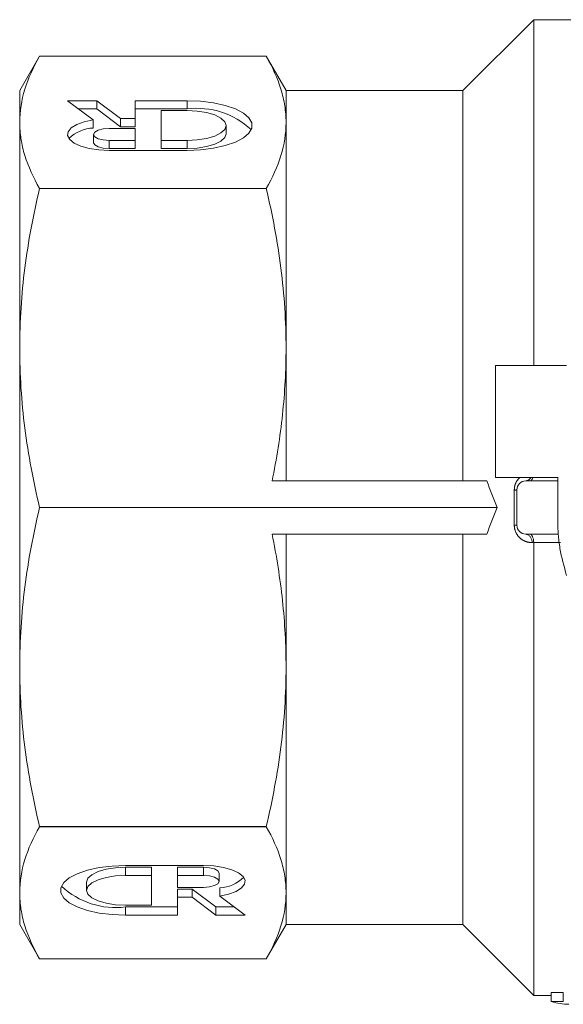
# Model space of a CAD drawing. Units: millimetres. Extents: x 127 to 279, y 82 to 267.
# Drawn here: x 127 to 158, y 83 to 138 of the extents above; entities that cross this region are included whole.
import ezdxf

# ---------------------------------------------------------------- set-up
doc = ezdxf.new("R2010")
doc.units = ezdxf.units.MM
doc.linetypes.add('PHANTOM', pattern=[12.7, 6.35, -1.27, 1.27, -1.27, 1.27, -1.27])

msp = doc.modelspace()

# ---------------------------------------------------------------- linework, layer by layer
at = {"color": 7, "linetype": 'Continuous', "lineweight": 15}
for p, q in [((156.361, 138.19), (152.361, 134.19)), ((159.924, 138.19), (156.361, 138.19)), ((156.361, 118.69), (156.361, 138.19)), ((128.528, 136.125), (127.411, 134.19)), ((141.294, 136.125), (128.528, 136.125)), ((128.528, 136.125), (128.528, 136.125)), ((142.411, 134.19), (141.294, 136.125)), ((141.294, 136.125), (141.294, 136.125)), ((127.411, 132.401), (127.411, 134.19)), ((152.361, 134.19), (142.411, 134.19)), ((142.411, 132.401), (142.411, 134.19)), ((152.361, 112.19), (152.361, 134.19)), ((131.749, 133.625), (130.106, 133.625)), ((130.106, 133.625), (131.542, 132.546)), ((133.092, 132.616), (131.749, 133.625)), ((131.749, 133.163), (131.749, 133.625)), ((136.841, 133.625), (133.913, 133.625)), ((133.913, 133.625), (133.913, 132.616)), ((131.749, 133.163), (130.721, 133.163)), ((133.092, 132.154), (131.749, 133.163)), ((136.841, 133.163), (133.913, 133.163)), ((136.841, 133.064), (135.377, 133.064)), ((135.377, 133.064), (135.377, 131.383)), ((127.411, 119.683), (127.411, 132.401)), ((131.542, 132.084), (131.542, 132.546)), ((133.913, 132.616), (133.092, 132.616)), ((133.092, 132.154), (133.092, 132.616)), ((133.913, 132.154), (133.092, 132.154)), ((133.913, 132.154), (133.913, 132.616)), ((139.037, 131.762), (139.037, 132.224)), ((142.411, 119.683), (142.411, 132.401)), ((131.57, 131.72), (131.57, 131.258)), ((133.913, 132.056), (132.449, 132.056)), ((133.913, 131.383), (133.913, 132.056)), ((132.449, 131.383), (133.913, 131.383)), ((133.913, 130.921), (133.913, 131.383)), ((135.377, 131.383), (136.841, 131.383)), ((135.377, 130.921), (135.377, 131.383)), ((132.449, 130.921), (133.913, 130.921)), ((132.449, 130.823), (136.841, 130.823)), ((135.377, 130.921), (136.841, 130.921)), ((128.528, 128.673), (128.528, 128.677)), ((128.528, 128.677), (141.294, 128.677)), ((141.294, 128.673), (128.528, 128.673)), ((141.294, 128.673), (141.294, 128.677)), ((127.411, 101.697), (127.411, 119.683)), ((142.411, 112.19), (142.411, 119.683)), ((154.211, 118.69), (154.211, 112.39)), ((158.211, 118.69), (154.211, 118.69)), ((141.626, 112.19), (153.721, 112.19)), ((154.211, 112.39), (157.711, 112.39)), ((157.711, 112.19), (155.911, 112.19)), ((157.711, 109.99), (157.711, 112.39)), ((155.411, 109.69), (155.411, 111.69)), ((128.528, 110.693), (140.024, 110.693)), ((128.528, 110.687), (128.528, 110.693)), ((140.024, 110.687), (128.528, 110.687)), ((154.296, 110.693), (140.024, 110.693)), ((140.024, 110.687), (154.296, 110.687)), ((154.296, 110.693), (154.296, 110.687)), ((141.626, 109.19), (153.721, 109.19)), ((142.411, 101.697), (142.411, 109.19)), ((152.361, 87.19), (152.361, 109.19)), ((157.743, 109.19), (155.911, 109.19)), ((156.361, 83.19), (156.361, 108.715)), ((127.411, 88.979), (127.411, 101.697)), ((142.411, 88.979), (142.411, 101.697)), ((128.528, 92.707), (141.294, 92.707)), ((128.528, 92.703), (128.528, 92.707)), ((141.294, 92.703), (128.528, 92.703)), ((141.294, 92.703), (141.294, 92.707)), ((137.767, 90.514), (133.375, 90.514)), ((134.839, 90.416), (133.375, 90.416)), ((134.839, 89.954), (133.375, 89.954)), ((134.839, 90.416), (134.839, 89.954)), ((134.839, 88.273), (134.839, 89.954)), ((137.767, 90.416), (136.303, 90.416)), ((136.303, 90.416), (136.303, 89.954)), ((137.767, 89.954), (136.303, 89.954)), ((136.303, 89.954), (136.303, 89.282)), ((138.646, 89.618), (138.646, 90.08)), ((131.179, 89.576), (131.179, 89.114)), ((127.411, 87.19), (127.411, 88.979)), ((136.303, 89.282), (137.767, 89.282)), ((136.303, 89.183), (137.124, 89.183)), ((136.303, 89.183), (136.303, 88.722)), ((137.124, 89.183), (138.466, 88.175)), ((137.124, 89.183), (137.124, 88.722)), ((138.674, 89.253), (138.674, 88.791)), ((142.411, 87.19), (142.411, 88.979)), ((133.375, 88.273), (134.839, 88.273)), ((136.303, 87.713), (136.303, 88.722)), ((136.303, 88.722), (137.124, 88.722)), ((137.124, 88.722), (138.466, 87.713)), ((140.11, 87.713), (138.674, 88.791)), ((133.375, 88.175), (136.303, 88.175)), ((133.375, 87.713), (136.303, 87.713)), ((138.466, 88.175), (139.495, 88.175)), ((138.466, 88.175), (138.466, 87.713)), ((138.466, 87.713), (140.11, 87.713)), ((127.411, 87.19), (128.528, 85.255)), ((141.294, 85.255), (142.411, 87.19)), ((142.411, 87.19), (152.361, 87.19)), ((152.361, 87.19), (156.361, 83.19)), ((128.528, 85.255), (141.294, 85.255)), ((128.528, 85.255), (128.528, 85.255)), ((141.294, 85.255), (141.294, 85.255)), ((157.352, 83.354), (158.026, 83.354)), ((157.352, 82.854), (157.352, 83.354)), ((158.026, 82.854), (158.026, 83.354)), ((156.361, 83.19), (157.352, 83.19)), ((158.026, 82.854), (157.352, 82.854))]:
    msp.add_line(p, q, dxfattribs=at)
at = {"color": 8, "linetype": 'PHANTOM', "lineweight": 0}
for p, q in [((136.841, 133.163), (136.841, 133.625)), ((132.449, 130.921), (132.449, 131.383)), ((136.841, 130.921), (136.841, 131.383)), ((155.265, 109.703), (155.265, 111.677)), ((140.024, 110.69), (140.024, 110.693)), ((140.024, 110.687), (140.024, 110.69)), ((156.361, 108.715), (156.265, 108.715)), ((157.87, 108.726), (156.361, 108.726)), ((133.375, 90.416), (133.375, 89.954)), ((137.767, 90.416), (137.767, 89.954)), ((133.375, 88.175), (133.375, 87.713))]:
    msp.add_line(p, q, dxfattribs=at)
at = {"color": 7, "linetype": 'Continuous', "lineweight": 15, "flags": 128}
for points in [[(136.841, 130.823), (137.602, 130.854), (138.33, 130.944), (138.992, 131.091), (139.561, 131.287), (140.011, 131.523), (140.322, 131.791), (140.481, 132.077), (140.481, 132.37), (140.322, 132.657), (140.011, 132.924), (139.561, 133.161), (138.992, 133.357), (138.33, 133.503), (137.602, 133.594), (136.841, 133.625)], [(136.841, 131.383), (137.409, 131.412), (137.939, 131.496), (138.394, 131.63), (138.743, 131.804), (138.962, 132.006), (139.037, 132.224), (138.962, 132.441), (138.743, 132.644), (138.394, 132.818), (137.939, 132.952), (137.409, 133.036), (136.841, 133.064)], [(131.542, 132.546), (131.037, 132.435), (130.619, 132.279), (130.314, 132.089), (130.142, 131.876), (130.112, 131.653), (130.228, 131.435), (130.48, 131.234), (130.855, 131.063), (131.328, 130.932), (131.87, 130.851), (132.449, 130.823)], [(132.449, 132.056), (132.112, 132.03), (131.827, 131.957), (131.637, 131.848), (131.57, 131.72), (131.637, 131.591), (131.827, 131.482), (132.112, 131.409), (132.449, 131.383)], [(136.841, 130.921), (137.409, 130.95), (137.939, 131.034), (138.394, 131.168), (138.743, 131.342), (138.962, 131.544), (139.037, 131.762)], [(131.57, 131.258), (131.637, 131.129), (131.827, 131.02), (132.112, 130.947), (132.449, 130.921)], [(133.375, 90.514), (132.614, 90.484), (131.886, 90.393), (131.223, 90.247), (130.655, 90.051), (130.205, 89.814), (129.894, 89.547), (129.735, 89.26), (129.735, 88.967), (129.894, 88.681), (130.205, 88.413), (130.655, 88.176), (131.223, 87.981), (131.886, 87.834), (132.614, 87.744), (133.375, 87.713)], [(138.674, 88.791), (139.179, 88.903), (139.597, 89.058), (139.901, 89.248), (140.074, 89.462), (140.103, 89.684), (139.988, 89.903), (139.736, 90.104), (139.361, 90.275), (138.888, 90.405), (138.345, 90.487), (137.767, 90.514)], [(133.375, 90.416), (132.806, 90.387), (132.277, 90.304), (131.822, 90.17), (131.473, 89.996), (131.253, 89.793), (131.179, 89.576)], [(133.375, 89.954), (132.806, 89.926), (132.277, 89.842), (131.822, 89.708), (131.473, 89.534), (131.253, 89.331), (131.179, 89.114), (131.253, 88.896), (131.473, 88.694), (131.822, 88.519), (132.277, 88.386), (132.806, 88.302), (133.375, 88.273)], [(138.646, 90.08), (138.579, 90.209), (138.388, 90.318), (138.103, 90.391), (137.767, 90.416)], [(137.767, 89.282), (138.103, 89.307), (138.388, 89.38), (138.579, 89.489), (138.646, 89.618), (138.579, 89.747), (138.388, 89.856), (138.103, 89.929), (137.767, 89.954)]]:
    msp.add_lwpolyline(points, dxfattribs=at)
at = {"color": 7, "linetype": 'Continuous', "lineweight": 15}
for centre, radius, start, end in [((137.385, 128.687), 4.509, 47.1595, 96.9341), ((131.64, 130.017), 2.07, 92.7285, 134.6745), ((155.911, 111.69), 0.5, 90, 180), ((155.911, 109.69), 0.5, 180, 270), ((138.575, 91.321), 2.07, 272.7285, 314.6745), ((132.83, 92.651), 4.509, 227.1595, 276.9341)]:
    msp.add_arc(centre, radius, start, end, dxfattribs=at)
at = {"color": 8, "linetype": 'PHANTOM', "lineweight": 0}
for centre, radius, start, end in [((155.888, 112.523), 0.334, 273.9829, 336.4757), ((155.285, 112.267), 0.591, 268.0078, 282.3035), ((155.285, 109.113), 0.591, 77.6965, 91.9922), ((155.829, 108.76), 0.438, 354.1768, 79.2004)]:
    msp.add_arc(centre, radius, start, end, dxfattribs=at)
at = {"color": 7, "linetype": 'Continuous', "lineweight": 15}
msp.add_ellipse((158.339, 110.19), major_axis=(0, 27.5), ratio=0.329127, start_param=3.032284, end_param=3.141593, dxfattribs=at)
for points, knots in [([(128.528, 136.125), (128.172, 135.509), (127.891, 134.89), (127.51, 133.649), (127.411, 133.027), (127.411, 132.401)], [0, 0, 0, 0, 0.5, 0.5, 1, 1, 1, 1]), ([(142.411, 132.401), (142.411, 132.712), (142.387, 133.023), (142.29, 133.646), (142.216, 133.96), (141.929, 134.894), (141.648, 135.512), (141.294, 136.125)], [0, 0, 0, 0, 0.25, 0.25, 0.5, 0.5, 1, 1, 1, 1]), ([(127.411, 132.401), (127.411, 132.091), (127.435, 131.779), (127.532, 131.156), (127.605, 130.843), (127.893, 129.908), (128.174, 129.29), (128.528, 128.677)], [0, 0, 0, 0, 0.25, 0.25, 0.5, 0.5, 1, 1, 1, 1]), ([(141.294, 128.677), (141.65, 129.294), (141.931, 129.912), (142.312, 131.153), (142.411, 131.776), (142.411, 132.401)], [0, 0, 0, 0, 0.5, 0.5, 1, 1, 1, 1]), ([(128.528, 128.673), (128.172, 127.185), (127.891, 125.693), (127.51, 122.697), (127.411, 121.193), (127.411, 119.683)], [0, 0, 0, 0, 0.5, 0.5, 1, 1, 1, 1]), ([(142.411, 119.683), (142.411, 121.182), (142.313, 122.685), (142.026, 124.942), (141.908, 125.694), (141.63, 127.188), (141.471, 127.932), (141.294, 128.673)], [0, 0, 0, 0, 0.5, 0.5, 0.75, 0.75, 1, 1, 1, 1]), ([(127.411, 119.683), (127.411, 118.933), (127.435, 118.182), (127.532, 116.677), (127.605, 115.921), (127.893, 113.664), (128.174, 112.173), (128.528, 110.693)], [0, 0, 0, 0, 0.25, 0.25, 0.5, 0.5, 1, 1, 1, 1]), ([(141.626, 112.19), (141.88, 113.435), (142.077, 114.682), (142.343, 117.18), (142.411, 118.43), (142.411, 119.683)], [0, 0, 0, 0, 0.5, 0.5, 1, 1, 1, 1]), ([(156.318, 112.39), (156.316, 112.382), (156.303, 112.327), (156.261, 112.255), (156.207, 112.2), (156.169, 112.19), (156.155, 112.19), (156.154, 112.19)], [0, 0, 0, 0, 0.058745, 0.398322, 0.76349, 0.989118, 1, 1, 1, 1]), ([(128.528, 110.687), (128.172, 109.199), (127.891, 107.707), (127.51, 104.711), (127.411, 103.207), (127.411, 101.697)], [0, 0, 0, 0, 0.5, 0.5, 1, 1, 1, 1]), ([(158.211, 106.868), (158.07, 107.371), (157.857, 108.132), (157.731, 109.185), (157.718, 109.721), (157.711, 109.99)], [0, 0, 0, 0, 0.493473, 0.74591, 1, 1, 1, 1]), ([(142.411, 101.697), (142.411, 102.944), (142.343, 104.195), (142.076, 106.705), (141.878, 107.951), (141.626, 109.19)], [0, 0, 0, 0, 0.5, 0.5, 1, 1, 1, 1]), ([(156.361, 108.726), (156.357, 108.857), (156.331, 108.979), (156.254, 109.145), (156.204, 109.19), (156.154, 109.19)], [0, 0, 0, 0, 0.5, 0.5, 1, 1, 1, 1]), ([(127.411, 101.697), (127.411, 100.947), (127.435, 100.196), (127.532, 98.691), (127.605, 97.935), (127.893, 95.678), (128.174, 94.187), (128.528, 92.707)], [0, 0, 0, 0, 0.25, 0.25, 0.5, 0.5, 1, 1, 1, 1]), ([(141.294, 92.707), (141.65, 94.195), (141.931, 95.687), (142.312, 98.683), (142.411, 100.187), (142.411, 101.697)], [0, 0, 0, 0, 0.5, 0.5, 1, 1, 1, 1]), ([(128.528, 92.703), (128.172, 92.086), (127.891, 91.468), (127.51, 90.227), (127.411, 89.604), (127.411, 88.979)], [0, 0, 0, 0, 0.5, 0.5, 1, 1, 1, 1]), ([(142.411, 88.979), (142.411, 89.289), (142.387, 89.601), (142.29, 90.224), (142.216, 90.537), (141.929, 91.472), (141.648, 92.09), (141.294, 92.703)], [0, 0, 0, 0, 0.25, 0.25, 0.5, 0.5, 1, 1, 1, 1]), ([(127.411, 88.979), (127.411, 88.668), (127.435, 88.357), (127.532, 87.734), (127.605, 87.42), (127.893, 86.486), (128.174, 85.868), (128.528, 85.255)], [0, 0, 0, 0, 0.25, 0.25, 0.5, 0.5, 1, 1, 1, 1]), ([(141.294, 85.255), (141.65, 85.871), (141.931, 86.49), (142.312, 87.731), (142.411, 88.353), (142.411, 88.979)], [0, 0, 0, 0, 0.5, 0.5, 1, 1, 1, 1])]:
    msp.add_open_spline(points, degree=3, knots=knots, dxfattribs=at)
for points in [[(154.296, 110.693), (154.09, 111.189), (153.898, 111.688), (153.721, 112.19)], [(153.721, 109.19), (153.898, 109.692), (154.09, 110.191), (154.296, 110.687)], [(156.361, 108.726), (156.361, 108.722), (156.361, 108.719), (156.361, 108.715)]]:
    msp.add_open_spline(points, degree=3, dxfattribs=at)
at = {"color": 8, "linetype": 'PHANTOM', "lineweight": 0}
for points, knots in [([(155.576, 112.39), (155.511, 112.319), (155.396, 112.195), (155.286, 111.938), (155.272, 111.764), (155.265, 111.677)], [0, 0, 0, 0, 0.394197, 0.697017, 1, 1, 1, 1]), ([(155.265, 109.703), (155.265, 109.545), (155.305, 109.391), (155.438, 109.129), (155.527, 109.025), (155.721, 108.865), (155.828, 108.808), (156.044, 108.733), (156.153, 108.716), (156.265, 108.715)], [0, 0, 0, 0, 0.25, 0.25, 0.5, 0.5, 0.75, 0.75, 1, 1, 1, 1])]:
    msp.add_open_spline(points, degree=3, knots=knots, dxfattribs=at)

doc.saveas('drawing.dxf')
